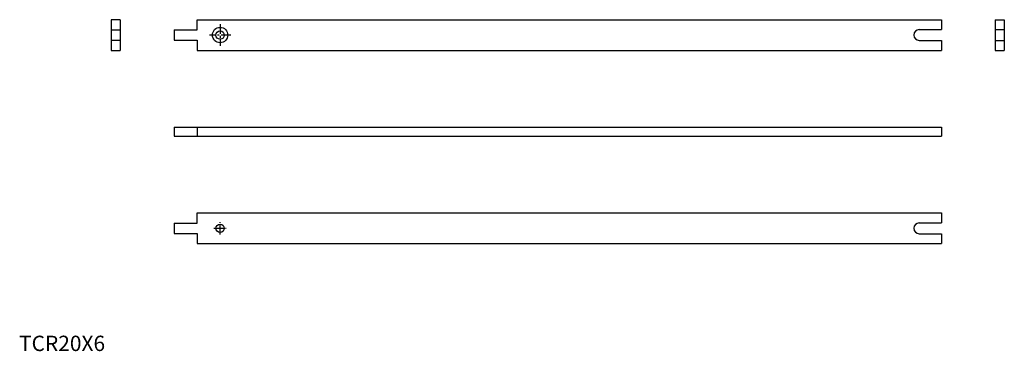
# Model space of a CAD drawing. Extents: x 0 to 642, y 0 to 216.
import ezdxf

# ---------------------------------------------------------------- set-up
doc = ezdxf.new("R2010")
doc.units = 0
doc.header["$LTSCALE"] = 5
doc.header["$MEASUREMENT"] = 0
doc.linetypes.add('CENTER', pattern=[2, 1.25, -0.25, 0.25, -0.25])
doc.layers.get('0').update_dxf_attribs({"linetype": 'CONTINUOUS'})
doc.layers.add('1', color=1, linetype='CENTER')
doc.styles.add('Standard1', font='arial.ttf')

msp = doc.modelspace()

# ---------------------------------------------------------------- linework, layer by layer
for p, q in [((60, 216), (60, 196)), ((66, 216), (60, 216)), ((66, 216), (66, 196)), ((116, 216), (601, 216)), ((116, 209.35), (116, 216)), ((601, 216), (601, 209.5)), ((636, 216), (636, 196)), ((636, 216), (642, 216)), ((642, 216), (642, 196)), ((60, 209.35), (66, 209.35)), ((101, 209.35), (101, 202.65)), ((101, 209.35), (116, 209.35)), ((586.5, 209.5), (601, 209.5)), ((636, 209.5), (642, 209.5)), ((60, 202.65), (66, 202.65)), ((101, 202.65), (116, 202.65)), ((116, 202.65), (116, 196)), ((586.5, 202.5), (601, 202.5)), ((601, 202.5), (601, 196)), ((636, 202.5), (642, 202.5)), ((60, 196), (66, 196)), ((116, 196), (601, 196)), ((636, 196), (642, 196)), ((101, 146), (601, 146)), ((101, 146), (101, 140)), ((116, 146), (116, 140)), ((601, 146), (601, 140)), ((101, 140), (601, 140)), ((116, 90), (601, 90)), ((116, 83.35), (116, 90)), ((601, 90), (601, 83.5)), ((586.5, 83.5), (601, 83.5)), ((101, 83.35), (116, 83.35)), ((101, 83.35), (101, 76.65)), ((101, 76.65), (116, 76.65)), ((116, 76.65), (116, 70)), ((586.5, 76.5), (601, 76.5)), ((601, 76.5), (601, 70)), ((116, 70), (601, 70))]:
    msp.add_line(p, q)
for centre, radius in [((131, 206), 5), ((131, 206), 2.75), ((131, 80), 2.75)]:
    msp.add_circle(centre, radius)
for centre in [(586.5, 206), (586.5, 80)]:
    msp.add_arc(centre, 3.5, 90, 270)
at = {"layer": '1'}
for p, q in [((131, 213), (131, 199)), ((138, 206), (124, 206)), ((131, 76), (131, 84)), ((127, 80), (135, 80))]:
    msp.add_line(p, q, dxfattribs=at)

# ---------------------------------------------------------------- texts
at = {"color": 3, "style": 'Standard1'}
msp.add_text('TCR20X6', height=10, dxfattribs=at).set_placement((0, 0))

doc.saveas('drawing.dxf')
